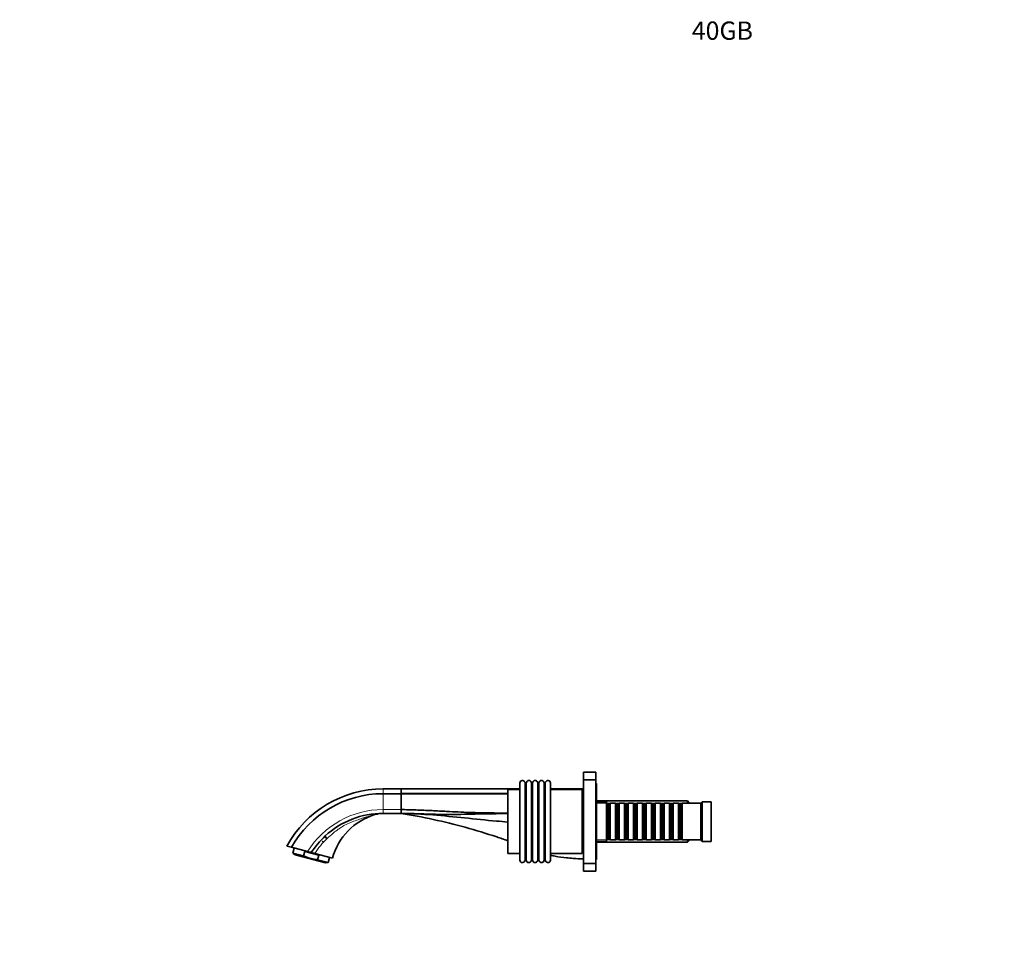
# Model space of a CAD drawing. Units: millimetres. Extents: x 0 to 1430, y 0 to 1212.
# Drawn here: x 0 to 647, y 606 to 1212 of the extents above; entities that cross this region are included whole.
import ezdxf
from ezdxf import colors
from ezdxf.entities.mleader import LeaderData, LeaderLine
from ezdxf.math import Vec2, Vec3

# ---------------------------------------------------------------- set-up
doc = ezdxf.new("R2010")
doc.units = ezdxf.units.MM
doc.layers.add('DV2_Défaut', color=7, linetype='Continuous')
doc.layers.add('Défaut', color=7, linetype='Continuous')

# ---------------------------------------------------------------- blocks, each defined once
blk = doc.blocks.new('_DOT')
at = {"color": 0}
blk.add_line((0, 0), (-1, 0), dxfattribs=at)
at = {"color": 0, "const_width": 0.333}
blk.add_lwpolyline([(-0.1665, 0, 1), (0.1665, 0, 1)], format="xyb", close=True, dxfattribs=at)
blk = doc.blocks.new('SE1')
at = {"layer": 'DV2_Défaut', "color": 7, "linetype": 'Continuous', "lineweight": 35}
for p, q in [((370.68, 712.92), (370.68, 717.92)), ((378.68, 717.92), (370.68, 717.92)), ((370.68, 657.92), (370.68, 712.92)), ((378.68, 712.92), (370.68, 712.92)), ((378.68, 712.92), (378.68, 717.92)), ((378.68, 657.92), (378.68, 712.92)), ((250.68, 706.82), (238.87, 706.82)), ((328.88, 706.82), (250.68, 706.82)), ((250.68, 706.62), (250.68, 705.09)), ((320.88, 664.42), (320.88, 706.42)), ((328.88, 706.42), (320.88, 706.42)), ((328.88, 660.02), (328.88, 710.82)), ((332.81, 710.92), (332.52, 710.92)), ((336.96, 710.92), (336.67, 710.92)), ((341.12, 710.92), (340.91, 710.92)), ((345.22, 710.92), (345.14, 710.92)), ((348.88, 660.02), (348.88, 710.82)), ((370.68, 706.82), (348.88, 706.82)), ((369.88, 706.42), (348.88, 706.42)), ((369.88, 664.42), (369.88, 706.42)), ((379.18, 710.42), (378.68, 710.42)), ((379.18, 660.42), (379.18, 710.42)), ((238.87, 703.74), (250.68, 703.74)), ((250.68, 705.09), (250.68, 705.06)), ((250.68, 705.06), (250.68, 703.94)), ((250.68, 703.94), (250.68, 703.74)), ((250.68, 703.74), (250.68, 697.7)), ((370.68, 700.42), (369.88, 700.42)), ((250.68, 697.7), (250.68, 693.29)), ((250.68, 690.82), (250.68, 693.29)), ((438.98, 699.02), (379.18, 699.02)), ((385.68, 698.42), (379.18, 698.42)), ((385.68, 672.42), (385.68, 698.42)), ((385.88, 697.42), (385.68, 697.42)), ((385.88, 697.42), (385.88, 673.42)), ((386.58, 696.72), (385.88, 697.42)), ((386.58, 696.72), (386.58, 674.12)), ((387.58, 696.72), (386.58, 696.72)), ((388.28, 697.42), (387.58, 696.72)), ((387.58, 696.72), (387.58, 674.12)), ((388.28, 673.42), (388.28, 697.42)), ((391.78, 697.42), (388.28, 697.42)), ((391.78, 697.42), (391.78, 673.42)), ((392.48, 696.72), (391.78, 697.42)), ((392.48, 696.72), (392.48, 674.12)), ((393.48, 696.72), (392.48, 696.72)), ((394.18, 697.42), (393.48, 696.72)), ((393.48, 696.72), (393.48, 674.12)), ((394.18, 673.42), (394.18, 697.42)), ((397.68, 697.42), (394.18, 697.42)), ((397.68, 697.42), (397.68, 673.42)), ((398.38, 696.72), (397.68, 697.42)), ((398.38, 696.72), (398.38, 674.12)), ((399.38, 696.72), (398.38, 696.72)), ((400.08, 697.42), (399.38, 696.72)), ((399.38, 696.72), (399.38, 674.12)), ((400.08, 673.42), (400.08, 697.42)), ((403.58, 697.42), (400.08, 697.42)), ((403.58, 697.42), (403.58, 673.42)), ((404.28, 696.72), (403.58, 697.42)), ((404.28, 696.72), (404.28, 674.12)), ((405.28, 696.72), (404.28, 696.72)), ((405.98, 697.42), (405.28, 696.72)), ((405.28, 696.72), (405.28, 674.12)), ((405.98, 673.42), (405.98, 697.42)), ((409.48, 697.42), (405.98, 697.42)), ((409.48, 697.42), (409.48, 673.42)), ((410.18, 696.72), (409.48, 697.42)), ((410.18, 696.72), (410.18, 674.12)), ((411.18, 696.72), (410.18, 696.72)), ((411.88, 697.42), (411.18, 696.72)), ((411.18, 696.72), (411.18, 674.12)), ((411.88, 673.42), (411.88, 697.42)), ((415.38, 697.42), (411.88, 697.42)), ((415.38, 697.42), (415.38, 673.42)), ((416.08, 696.72), (415.38, 697.42)), ((416.08, 696.72), (416.08, 674.12)), ((417.08, 696.72), (416.08, 696.72)), ((417.78, 697.42), (417.08, 696.72)), ((417.08, 696.72), (417.08, 674.12)), ((417.78, 673.42), (417.78, 697.42)), ((421.28, 697.42), (417.78, 697.42)), ((421.28, 697.42), (421.28, 673.42)), ((421.98, 696.72), (421.28, 697.42)), ((421.98, 696.72), (421.98, 674.12)), ((422.98, 696.72), (421.98, 696.72)), ((423.68, 697.42), (422.98, 696.72)), ((422.98, 696.72), (422.98, 674.12)), ((423.68, 673.42), (423.68, 697.42)), ((427.18, 697.42), (423.68, 697.42)), ((427.18, 697.42), (427.18, 673.42)), ((427.88, 696.72), (427.18, 697.42)), ((427.88, 696.72), (427.88, 674.12)), ((428.88, 696.72), (427.88, 696.72)), ((429.58, 697.42), (428.88, 696.72)), ((428.88, 696.72), (428.88, 674.12)), ((429.58, 673.42), (429.58, 697.42)), ((433.08, 697.42), (429.58, 697.42)), ((433.08, 697.42), (433.08, 673.42)), ((433.78, 696.72), (433.08, 697.42)), ((433.78, 696.72), (433.78, 674.12)), ((434.78, 696.72), (433.78, 696.72)), ((435.48, 697.42), (434.78, 696.72)), ((434.78, 696.72), (434.78, 674.12)), ((435.48, 673.42), (435.48, 697.42)), ((447.68, 697.42), (435.48, 697.42)), ((438.98, 699.02), (438.98, 697.42)), ((440.18, 697.82), (438.98, 699.02)), ((440.18, 697.42), (440.18, 697.82)), ((448.68, 698.42), (447.68, 697.42)), ((447.68, 673.42), (447.68, 697.42)), ((448.68, 672.42), (448.68, 698.42)), ((454.68, 698.42), (448.68, 698.42)), ((454.68, 672.42), (454.68, 698.42)), ((250.68, 690.82), (238.87, 690.82)), ((385.68, 673.42), (385.88, 673.42)), ((385.88, 673.42), (386.58, 674.12)), ((386.58, 674.12), (387.58, 674.12)), ((387.58, 674.12), (388.28, 673.42)), ((388.28, 673.42), (391.78, 673.42)), ((391.78, 673.42), (392.48, 674.12)), ((392.48, 674.12), (393.48, 674.12)), ((393.48, 674.12), (394.18, 673.42)), ((394.18, 673.42), (397.68, 673.42)), ((397.68, 673.42), (398.38, 674.12)), ((398.38, 674.12), (399.38, 674.12)), ((399.38, 674.12), (400.08, 673.42)), ((400.08, 673.42), (403.58, 673.42)), ((403.58, 673.42), (404.28, 674.12)), ((404.28, 674.12), (405.28, 674.12)), ((405.28, 674.12), (405.98, 673.42)), ((405.98, 673.42), (409.48, 673.42)), ((409.48, 673.42), (410.18, 674.12)), ((410.18, 674.12), (411.18, 674.12)), ((411.18, 674.12), (411.88, 673.42)), ((411.88, 673.42), (415.38, 673.42)), ((415.38, 673.42), (416.08, 674.12)), ((416.08, 674.12), (417.08, 674.12)), ((417.08, 674.12), (417.78, 673.42)), ((417.78, 673.42), (421.28, 673.42)), ((421.28, 673.42), (421.98, 674.12)), ((421.98, 674.12), (422.98, 674.12)), ((422.98, 674.12), (423.68, 673.42)), ((423.68, 673.42), (427.18, 673.42)), ((427.18, 673.42), (427.88, 674.12)), ((427.88, 674.12), (428.88, 674.12)), ((428.88, 674.12), (429.58, 673.42)), ((429.58, 673.42), (433.08, 673.42)), ((433.08, 673.42), (433.78, 674.12)), ((433.78, 674.12), (434.78, 674.12)), ((434.78, 674.12), (435.48, 673.42)), ((435.48, 673.42), (447.68, 673.42)), ((438.98, 673.42), (438.98, 671.82)), ((440.18, 673.02), (440.18, 673.42)), ((447.68, 673.42), (448.68, 672.42)), ((178.75, 668.5), (175.68, 669.32)), ((178.75, 668.5), (189.23, 665.69)), ((180.51, 668.03), (179.62, 664.71)), ((369.88, 670.42), (370.68, 670.42)), ((379.18, 672.42), (385.68, 672.42)), ((379.18, 671.82), (438.98, 671.82)), ((438.98, 671.82), (440.18, 673.02)), ((448.68, 672.42), (454.68, 672.42)), ((179.62, 664.71), (186.58, 662.85)), ((179.62, 664.71), (181.03, 663.6)), ((201.02, 658.24), (181.03, 663.6)), ((186.58, 662.85), (187.38, 665.83)), ((196.64, 663.35), (187.38, 665.83)), ((194.07, 664.4), (205.62, 661.3)), ((195.84, 660.37), (196.64, 663.35)), ((195.84, 660.37), (202.8, 658.5)), ((202.8, 658.5), (203.69, 661.82)), ((320.88, 664.42), (328.88, 664.42)), ((348.88, 664.42), (369.88, 664.42)), ((378.68, 660.42), (379.18, 660.42)), ((201.02, 658.24), (202.8, 658.5)), ((332.52, 659.92), (332.81, 659.92)), ((336.67, 659.92), (336.96, 659.92)), ((340.91, 659.92), (341.12, 659.92)), ((345.14, 659.92), (345.22, 659.92)), ((370.68, 657.92), (378.68, 657.92)), ((370.68, 652.92), (370.68, 657.92)), ((378.68, 652.92), (378.68, 657.92)), ((370.68, 652.92), (378.68, 652.92))]:
    blk.add_line(p, q, dxfattribs=at)
at = {"layer": 'DV2_Défaut', "color": 7, "linetype": 'Continuous', "lineweight": 18}
for p, q in [((238.87, 706.82), (238.87, 703.74)), ((250.68, 706.82), (250.68, 706.63)), ((250.68, 706.63), (250.68, 706.62)), ((332.01, 659.55), (332.01, 711.3)), ((332.52, 659.92), (332.52, 710.92)), ((332.81, 659.92), (332.81, 710.92)), ((333.12, 659.68), (333.12, 711.17)), ((336.22, 659.58), (336.22, 711.27)), ((336.67, 659.92), (336.67, 710.92)), ((336.96, 659.92), (336.96, 710.92)), ((337.32, 659.64), (337.32, 711.21)), ((340.41, 659.56), (340.41, 711.29)), ((340.91, 659.92), (340.91, 710.92)), ((341.12, 659.92), (341.12, 710.92)), ((341.53, 659.61), (341.53, 711.24)), ((344.6, 659.54), (344.6, 711.31)), ((345.14, 659.92), (345.14, 710.92)), ((345.22, 659.92), (345.22, 710.92)), ((345.76, 659.53), (345.76, 711.32)), ((238.87, 703.74), (238.87, 693.29)), ((238.87, 693.29), (250.68, 693.29)), ((238.87, 690.82), (238.87, 693.29)), ((440.18, 697.48), (379.18, 697.48)), ((440.18, 673.37), (379.18, 673.37))]:
    blk.add_line(p, q, dxfattribs=at)
at = {"layer": 'DV2_Défaut', "color": 7, "linetype": 'Continuous', "lineweight": 35}
for centre, radius, start, end in [((330.48, 710.82), 1.6, 17.31161, 180), ((334.68, 710.82), 1.6, 16.04426, 167.41975), ((338.88, 710.82), 1.6, 16.99917, 166.08123), ((343.08, 710.82), 1.6, 17.82097, 165.02541), ((347.28, 710.82), 1.6, 0, 162.08906), ((238.87, 634.82), 72, 90, 151.36403), ((332.52, 711.46), 0.535, 197.31161, 270), ((332.81, 711.24), 0.318, 270, 347.41975), ((336.67, 711.4), 0.473, 196.04426, 270), ((336.96, 711.3), 0.375, 270, 346.08123), ((340.91, 711.44), 0.52, 196.99917, 270), ((341.12, 711.35), 0.423, 270, 345.02541), ((345.14, 711.49), 0.562, 197.82097, 270), ((345.22, 711.49), 0.566, 270, 342.08906), ((238.87, 634.82), 68.92, 90, 150.74628), ((245.22, 650.69), 41, 106.50263, 165), ((239.26, 670.82), 20, 90.0003, 106.60104), ((239.6, 633.97), 57.12, 132.62188, 147.04852), ((87.23, 280.78), 398.2, 74.79515, 75.15863), ((-92.43, -401.8), 1104.02, 74.9588, 75.08808), ((359.34, 635.53), 26.01, 80.18571, 89.48492), ((359.34, 635.53), 26.01, 80.18576, 80.20321), ((330.48, 660.02), 1.6, 180, 342.68839), ((332.52, 659.39), 0.535, 90, 162.68839), ((332.81, 659.61), 0.318, 12.58025, 90), ((334.68, 660.02), 1.6, 192.58025, 343.95574), ((336.67, 659.45), 0.473, 90, 163.95574), ((336.96, 659.55), 0.375, 13.91877, 90), ((338.88, 660.02), 1.6, 193.91877, 343.00083), ((340.91, 659.41), 0.52, 90, 163.00083), ((341.12, 659.5), 0.423, 14.97459, 90), ((343.08, 660.02), 1.6, 194.97459, 342.17903), ((345.14, 659.36), 0.562, 90, 162.17903), ((345.22, 659.36), 0.566, 17.91094, 90), ((347.28, 660.02), 1.6, 197.91094, 0)]:
    blk.add_arc(centre, radius, start, end, dxfattribs=at)
at = {"layer": 'DV2_Défaut', "color": 7, "linetype": 'Continuous', "lineweight": 18}
for centre, radius, start, end in [((238.87, 634.82), 58.46, 90.00024, 148.12731), ((238.88, 672.18), 18.65, 90.01158, 108.5407), ((234.74, 683.46), 6.64, 100.08603, 105.66503), ((237.08, 637.71), 50.61, 133.98014, 148.17548)]:
    blk.add_arc(centre, radius, start, end, dxfattribs=at)
at = {"layer": 'DV2_Défaut', "color": 7, "linetype": 'Continuous', "lineweight": 35}
blk.add_ellipse((203.36, 673.35), major_axis=(-2.44, 2.65), ratio=0.161694, start_param=0.00003, end_param=1.129604, dxfattribs=at)
for points in [[(320.88, 703.81), (297.48, 703.87), (274.08, 703.94), (250.68, 703.94)], [(320.88, 703.55), (297.48, 703.63), (274.08, 703.74), (250.68, 703.74)], [(370.68, 703.74), (370.41, 703.74), (370.14, 703.74), (369.88, 703.74)], [(370.68, 703.43), (370.41, 703.43), (370.14, 703.43), (369.88, 703.43)], [(370.68, 660.92), (368.38, 660.92), (366.07, 661), (363.78, 661.16)]]:
    blk.add_open_spline(points, degree=3, dxfattribs=at)
for points, knots in [([(250.68, 693.29), (252.25, 693.26), (255.49, 693.21), (260.49, 693.06), (265.72, 692.86), (272.48, 692.52), (282.47, 691.98), (295.67, 691.33), (309.07, 691.06), (317.48, 690.99), (320.88, 690.97)], [0, 0, 0, 0, 0.067062, 0.138274, 0.213646, 0.290586, 0.427458, 0.641192, 0.854762, 1, 1, 1, 1]), ([(238.87, 690.82), (231.92, 690.82), (224.98, 689.52), (212.03, 684.46), (206.03, 680.71), (200.92, 676)], [0, 0, 0, 0, 0.5, 0.5, 1, 1, 1, 1]), ([(320.88, 685.11), (318.39, 685.3), (308.94, 686.1), (292.53, 687.83), (271.62, 689.91), (257.66, 690.7), (250.68, 690.82)], [0, 0, 0, 0, 0.106745, 0.404497, 0.702248, 1, 1, 1, 1]), ([(320.88, 690.67), (317.47, 690.65), (309.06, 690.58), (298.13, 690.33), (288.11, 690.07), (280.67, 690.04), (273.18, 690.19), (266.06, 690.43), (258.51, 690.69), (253.54, 690.77), (250.68, 690.82)], [0, 0, 0, 0, 0.145291, 0.35915, 0.466395, 0.573655, 0.677246, 0.787397, 0.878271, 1, 1, 1, 1]), ([(320.88, 672.82), (318.46, 673.68), (309.22, 676.87), (292.96, 681.82), (271.96, 686.99), (257.79, 689.67), (250.68, 690.82)], [0, 0, 0, 0, 0.106219, 0.404146, 0.702073, 1, 1, 1, 1]), ([(199.44, 672.13), (199.32, 672.2), (199.2, 672.27), (198.98, 672.41), (198.87, 672.47), (198.76, 672.53)], [0, 0, 0, 0, 0.531647, 0.531647, 1, 1, 1, 1]), ([(186.58, 662.85), (188.05, 662.17), (189.55, 661.61), (191.87, 660.99), (192.65, 660.82), (194.23, 660.54), (195.04, 660.44), (195.84, 660.37)], [0, 0, 0, 0, 0.5, 0.5, 0.75, 0.75, 1, 1, 1, 1]), ([(359.58, 661.54), (357.03, 661.83), (353.44, 662.37), (349.9, 663.1), (348.87, 663.33)], [0, 0, 0, 0, 0.70962, 1, 1, 1, 1])]:
    blk.add_open_spline(points, degree=3, knots=knots, dxfattribs=at)
at = {"layer": 'DV2_Défaut', "color": 7, "linetype": 'Continuous', "lineweight": 18}
blk.add_open_spline([(232.95, 689.86), (232.84, 689.83), (232.59, 689.77), (232.15, 689.66), (231.61, 689.53), (230.94, 689.35), (230.05, 689.11), (228.64, 688.7), (227, 688.19), (224.52, 687.37), (221.49, 686.33), (217.6, 684.89), (214.66, 683.61), (212.62, 682.42), (211.26, 681.57), (209.02, 680.07), (205.75, 677.66), (203.34, 675.43), (201.93, 674.13)], degree=3, knots=[0, 0, 0, 0, 0.012212, 0.026911, 0.044181, 0.064075, 0.090784, 0.126254, 0.193976, 0.241709, 0.354855, 0.474631, 0.603033, 0.624803, 0.669166, 0.735153, 0.844838, 1, 1, 1, 1], dxfattribs=at)

msp = doc.modelspace()

# ---------------------------------------------------------------- block references
at = {"layer": 'Défaut'}
msp.add_blockref('SE1', (0, 0), dxfattribs=at)

# ---------------------------------------------------------------- leaders
at = {"layer": 'Défaut', "color": 7, "linetype": 'Continuous', "lineweight": 18}
ml = msp.add_multileader_mtext('Standard', dxfattribs=at)
ml.set_content('{\\pxsm0.9;\\fSolid Edge ISO|b1||i0||c0|p34;\\W1.;16/02/2017\\P}', color=256)
ml.set_leader_properties()
ml.set_arrow_properties(name='DOT')
ml.build(insert=Vec2(0, 0))
ml.multileader.update_dxf_attribs({"leader_type": 0, "dogleg_length": 0, "arrow_head_size": 12})
ctx = ml.context
ctx.base_point, ctx.char_height, ctx.arrow_head_size, ctx.landing_gap_size = Vec3(1158.97, 1205.09), 12, 12, 4.2
notes = []
notes.append((ctx, [(0, (0, 0, 0), (0, 0), (1, 0), 1, [])]))
ctx.mtext.insert = Vec3(1160.97, 1211.21)
ml = msp.add_multileader_mtext('Standard', dxfattribs=at)
ml.set_content('{\\pxsm0.9;\\fArial|b1||i0||c0|p34;\\W1.;40GB\\P}', color=256)
ml.set_leader_properties()
ml.set_arrow_properties(name='DOT')
ml.build(insert=Vec2(0, 0))
ml.multileader.update_dxf_attribs({"leader_type": 0, "dogleg_length": 0, "arrow_head_size": 12})
ctx = ml.context
ctx.base_point, ctx.char_height, ctx.arrow_head_size, ctx.landing_gap_size = Vec3(439.84, 1204.92), 12, 12, 4.2
notes.append((ctx, [(0, (0, 0, 0), (0, 0), (1, 0), 1, [])]))
ctx.mtext.insert = Vec3(441.84, 1211.02)
for ctx, leaders in notes:
    for number, flags, end, landing, length, lines in leaders:
        leader = LeaderData()
        leader.index, (leader.has_last_leader_line, leader.has_dogleg_vector, leader.attachment_direction) = number, flags
        leader.last_leader_point, leader.dogleg_vector, leader.dogleg_length = Vec3(end), Vec3(landing), length
        for number, points, colour, breaks in lines:
            line = LeaderLine()
            line.index, line.vertices, line.color, line.breaks = number, Vec3.list(points), colors.encode_raw_color(colour), breaks
            leader.lines.append(line)
        ctx.leaders.append(leader)

doc.saveas('drawing.dxf')
